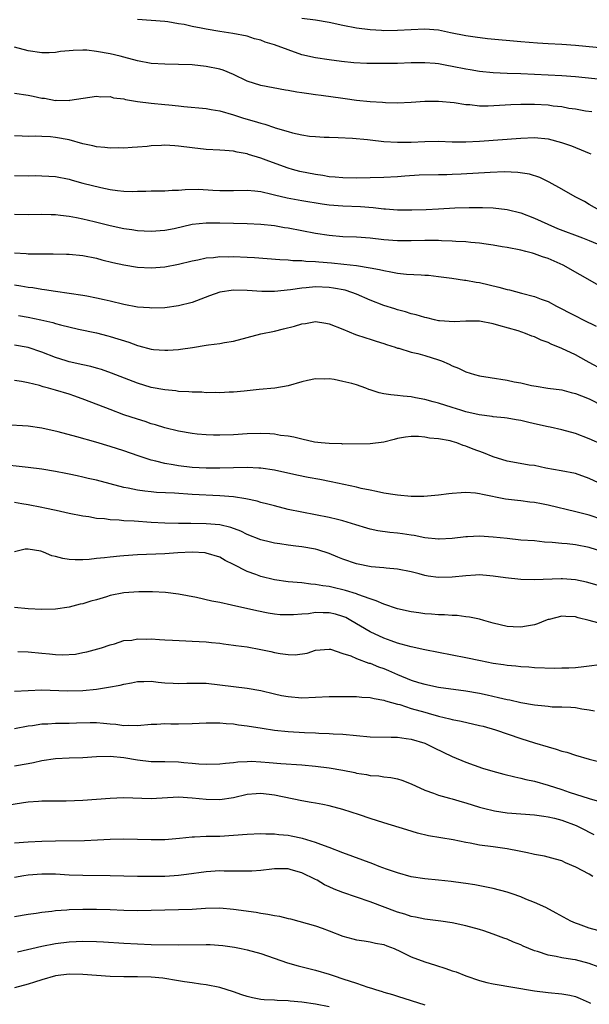
# Model space of a CAD drawing. Units: inches. Extents: x 2595000 to 2598000, y 1494000 to 1497000.
# Drawn here: x 2595250 to 2595333, y 1494267 to 1494411 of the extents above; entities that cross this region are included whole.
import ezdxf

# ---------------------------------------------------------------- set-up
doc = ezdxf.new("R2010")
doc.units = ezdxf.units.IN
doc.header["$MEASUREMENT"] = 0
doc.layers.add('LD25951494_2ft', color=238, linetype='Continuous')

msp = doc.modelspace()

# ---------------------------------------------------------------- linework, layer by layer
at = {"layer": 'LD25951494_2ft'}
for points, elevation in [([(2595339, 1494401.73), (2595331, 1494402.55), (2595329, 1494402.71), (2595327, 1494402.81), (2595323.03, 1494402.97), (2595321.02, 1494403.02), (2595319, 1494403.12), (2595317, 1494403.33), (2595315.59, 1494403.59), (2595315, 1494403.67), (2595313, 1494404.08), (2595312.21, 1494404.21), (2595311, 1494404.45), (2595310.48, 1494404.48), (2595309, 1494404.62), (2595307, 1494404.59), (2595305, 1494404.52), (2595302.48, 1494404.48), (2595300.51, 1494404.51), (2595298.6, 1494404.6), (2595296.79, 1494404.79), (2595295, 1494405.04), (2595293, 1494405.34), (2595291, 1494405.79), (2595289, 1494406.48), (2595287, 1494407.25), (2595285.64, 1494407.64), (2595285, 1494407.9), (2595284.11, 1494408.11), (2595283, 1494408.48), (2595280.9, 1494408.9), (2595279, 1494409.19), (2595277, 1494409.54), (2595276.31, 1494409.69), (2595275, 1494409.93), (2595273.81, 1494410.19), (2595273, 1494410.31), (2595271.42, 1494410.58), (2595271, 1494410.63), (2595269, 1494410.8), (2595267, 1494410.96)], 10388), ([(2595342.08, 1494406.08), (2595331, 1494407.11), (2595329, 1494407.28), (2595327, 1494407.4), (2595325.47, 1494407.47), (2595323, 1494407.65), (2595318.13, 1494408.13), (2595316.35, 1494408.35), (2595315, 1494408.55), (2595312.75, 1494409), (2595311, 1494409.37), (2595309, 1494409.54), (2595307, 1494409.44), (2595305, 1494409.31), (2595303, 1494409.3), (2595302.67, 1494409.33), (2595301, 1494409.42), (2595299, 1494409.68), (2595297, 1494410.08), (2595295, 1494410.5), (2595293, 1494410.82), (2595291, 1494411.09)], 10386), ([(2595333.41, 1494397.41), (2595332.45, 1494397.55), (2595331, 1494397.81), (2595330.06, 1494397.94), (2595329, 1494398.14), (2595327.73, 1494398.27), (2595327, 1494398.38), (2595325, 1494398.49), (2595323, 1494398.49), (2595321.56, 1494398.44), (2595318.25, 1494398.25), (2595317, 1494398.27), (2595315.56, 1494398.44), (2595315, 1494398.46), (2595313.26, 1494398.74), (2595311, 1494398.96), (2595309, 1494398.92), (2595307, 1494398.78), (2595305, 1494398.72), (2595303.25, 1494398.75), (2595302.8, 1494398.8), (2595301, 1494398.91), (2595299, 1494399.11), (2595297.34, 1494399.34), (2595297, 1494399.37), (2595293.81, 1494399.81), (2595293, 1494399.94), (2595292.05, 1494400.05), (2595291, 1494400.23), (2595290.3, 1494400.3), (2595289, 1494400.57), (2595288.62, 1494400.62), (2595285, 1494401.26), (2595283, 1494401.92), (2595281, 1494402.9), (2595279.51, 1494403.51), (2595279, 1494403.66), (2595277, 1494404.07), (2595275, 1494404.29), (2595273, 1494404.37), (2595271, 1494404.38), (2595269, 1494404.5), (2595267, 1494404.9), (2595265, 1494405.44), (2595264.43, 1494405.57), (2595263, 1494405.92), (2595261, 1494406.28), (2595259.58, 1494406.43), (2595259, 1494406.44), (2595257.58, 1494406.42), (2595257, 1494406.33), (2595255.75, 1494406.25), (2595255, 1494406.11), (2595254.06, 1494406.06), (2595253, 1494406.07), (2595251, 1494406.37), (2595249, 1494406.87)], 10390), ([(2595249, 1494400.17), (2595251, 1494399.89), (2595251.74, 1494399.74), (2595253, 1494399.45), (2595253.41, 1494399.41), (2595255, 1494399.1), (2595255.12, 1494399.12), (2595257, 1494399.09), (2595257.12, 1494399.12), (2595261, 1494399.71), (2595261.63, 1494399.63), (2595263, 1494399.65), (2595263.5, 1494399.5), (2595265, 1494399.32), (2595265.24, 1494399.24), (2595267, 1494398.95), (2595269, 1494398.69), (2595271, 1494398.52), (2595271.55, 1494398.45), (2595273, 1494398.32), (2595273.77, 1494398.23), (2595277, 1494397.91), (2595277.75, 1494397.75), (2595279, 1494397.56), (2595281, 1494396.97), (2595282.48, 1494396.48), (2595284.05, 1494396.05), (2595285, 1494395.75), (2595285.61, 1494395.61), (2595287, 1494395.13), (2595287.11, 1494395.11), (2595289, 1494394.54), (2595289.64, 1494394.36), (2595291, 1494394.07), (2595292.11, 1494393.89), (2595293, 1494393.8), (2595294.27, 1494393.73), (2595295, 1494393.7), (2595296.31, 1494393.69), (2595298.4, 1494393.6), (2595300.6, 1494393.4), (2595301, 1494393.33), (2595303, 1494393.1), (2595304.97, 1494392.97), (2595306.99, 1494392.99), (2595309, 1494393.1), (2595311, 1494393.13), (2595313, 1494393.06), (2595315, 1494393.04), (2595317, 1494393.13), (2595323, 1494393.59), (2595325, 1494393.66), (2595327, 1494393.47), (2595328.96, 1494392.96), (2595330.42, 1494392.43), (2595331, 1494392.19), (2595331.86, 1494391.87), (2595333, 1494391.36), (2595333.26, 1494391.26)], 10392), ([(2595334.59, 1494383), (2595333, 1494383.89), (2595332.31, 1494384.31), (2595330.98, 1494385), (2595329, 1494386.13), (2595327.16, 1494387.16), (2595325.81, 1494387.81), (2595324.3, 1494388.3), (2595322.57, 1494388.57), (2595320.64, 1494388.64), (2595318.56, 1494388.56), (2595314.3, 1494388.3), (2595313, 1494388.26), (2595312.22, 1494388.22), (2595311, 1494388.22), (2595308.17, 1494388.17), (2595306.04, 1494388.04), (2595305, 1494387.94), (2595303, 1494387.81), (2595301, 1494387.75), (2595299, 1494387.72), (2595297, 1494387.75), (2595295.87, 1494387.87), (2595295, 1494387.93), (2595294.1, 1494388.1), (2595293, 1494388.26), (2595290.72, 1494388.72), (2595289.64, 1494389), (2595289, 1494389.18), (2595286.19, 1494390.19), (2595285, 1494390.65), (2595283.21, 1494391.21), (2595283, 1494391.28), (2595281.54, 1494391.54), (2595281, 1494391.69), (2595279.76, 1494391.76), (2595279, 1494391.84), (2595277, 1494391.94), (2595275, 1494392.14), (2595273, 1494392.4), (2595272.43, 1494392.43), (2595271, 1494392.54), (2595270.51, 1494392.51), (2595269, 1494392.46), (2595268.38, 1494392.38), (2595267, 1494392.28), (2595266.2, 1494392.2), (2595265, 1494392.12), (2595264.14, 1494392.14), (2595263, 1494392.09), (2595262.23, 1494392.23), (2595261, 1494392.3), (2595260.46, 1494392.46), (2595259, 1494392.77), (2595257, 1494393.32), (2595255, 1494393.68), (2595254.25, 1494393.75), (2595253, 1494393.8), (2595252.15, 1494393.85), (2595251, 1494393.81), (2595250.13, 1494393.87), (2595249, 1494393.92)], 10394), ([(2595249, 1494388.12), (2595251, 1494388.06), (2595252.09, 1494388.09), (2595253, 1494388.07), (2595254.04, 1494388.04), (2595255, 1494387.96), (2595257, 1494387.56), (2595257.42, 1494387.42), (2595259.01, 1494387.01), (2595261.63, 1494386.37), (2595263, 1494386.08), (2595264.08, 1494385.92), (2595265, 1494385.84), (2595266.21, 1494385.79), (2595267, 1494385.81), (2595268.19, 1494385.81), (2595269, 1494385.85), (2595271, 1494385.85), (2595272.05, 1494385.95), (2595273, 1494385.95), (2595273.94, 1494386.06), (2595275.91, 1494386.09), (2595278.01, 1494385.99), (2595279, 1494385.92), (2595281, 1494385.93), (2595283, 1494385.96), (2595284.14, 1494385.86), (2595285, 1494385.75), (2595286.61, 1494385.39), (2595287, 1494385.28), (2595288.84, 1494384.84), (2595291, 1494384.47), (2595293.99, 1494383.99), (2595295, 1494383.84), (2595297, 1494383.66), (2595299.58, 1494383.58), (2595301.44, 1494383.44), (2595303, 1494383.23), (2595303.22, 1494383.22), (2595305, 1494383.09), (2595307.1, 1494383.1), (2595309.16, 1494383.16), (2595311, 1494383.23), (2595313.38, 1494383.38), (2595315.45, 1494383.45), (2595317.44, 1494383.44), (2595319, 1494383.38), (2595321, 1494383.16), (2595323, 1494382.63), (2595325, 1494381.86), (2595326.97, 1494380.97), (2595328.38, 1494380.38), (2595332.02, 1494379), (2595333, 1494378.61), (2595335, 1494377.79)], 10396), ([(2595334.18, 1494372.18), (2595329.2, 1494375), (2595327, 1494375.97), (2595326.21, 1494376.21), (2595325, 1494376.67), (2595324.73, 1494376.73), (2595323.74, 1494377), (2595323, 1494377.19), (2595321, 1494377.6), (2595320.31, 1494377.69), (2595319, 1494377.93), (2595317.95, 1494378.05), (2595317, 1494378.2), (2595315.69, 1494378.31), (2595315, 1494378.39), (2595313.53, 1494378.47), (2595313, 1494378.52), (2595311.44, 1494378.56), (2595311, 1494378.6), (2595309.4, 1494378.6), (2595309, 1494378.61), (2595307, 1494378.54), (2595305, 1494378.55), (2595303, 1494378.72), (2595301, 1494378.95), (2595299, 1494379.07), (2595297, 1494379.12), (2595295, 1494379.31), (2595293, 1494379.64), (2595289, 1494380.4), (2595288.47, 1494380.47), (2595287, 1494380.73), (2595285, 1494380.94), (2595283, 1494381.03), (2595279, 1494381.16), (2595277, 1494381.16), (2595275, 1494380.92), (2595272.33, 1494380.33), (2595271, 1494380.08), (2595269, 1494379.92), (2595267.98, 1494379.98), (2595267, 1494380.02), (2595266.16, 1494380.16), (2595265, 1494380.31), (2595263, 1494380.75), (2595260.66, 1494381.34), (2595259, 1494381.72), (2595258.09, 1494381.91), (2595257, 1494382.1), (2595255.73, 1494382.27), (2595255, 1494382.34), (2595254.35, 1494382.35), (2595253, 1494382.4), (2595251, 1494382.38), (2595249, 1494382.4)], 10398), ([(2595249, 1494376.79), (2595250.7, 1494376.7), (2595251, 1494376.67), (2595254.66, 1494376.66), (2595256.61, 1494376.61), (2595257, 1494376.59), (2595259, 1494376.41), (2595261, 1494376.01), (2595261.79, 1494375.79), (2595263.4, 1494375.4), (2595265, 1494375.05), (2595267, 1494374.72), (2595269, 1494374.59), (2595271, 1494374.73), (2595273, 1494375.12), (2595275, 1494375.65), (2595275.79, 1494375.79), (2595277, 1494376.06), (2595278.12, 1494376.12), (2595279, 1494376.24), (2595280.23, 1494376.23), (2595281, 1494376.26), (2595283, 1494376.17), (2595284.1, 1494376.1), (2595287.81, 1494375.81), (2595289, 1494375.77), (2595289.7, 1494375.7), (2595291, 1494375.68), (2595291.6, 1494375.6), (2595293, 1494375.55), (2595293.49, 1494375.49), (2595295.35, 1494375.35), (2595297.16, 1494375.16), (2595299, 1494374.94), (2595301, 1494374.62), (2595302.38, 1494374.38), (2595303, 1494374.21), (2595304, 1494374), (2595305, 1494373.84), (2595306.3, 1494373.7), (2595308.45, 1494373.56), (2595309, 1494373.55), (2595309.51, 1494373.51), (2595311, 1494373.33), (2595312.93, 1494373.07), (2595314.8, 1494372.8), (2595315, 1494372.79), (2595316.51, 1494372.51), (2595317, 1494372.45), (2595319.79, 1494371.79), (2595321, 1494371.44), (2595321.36, 1494371.37), (2595323.12, 1494370.88), (2595325, 1494370.41), (2595325.99, 1494370.01), (2595327, 1494369.66), (2595328.23, 1494369), (2595329, 1494368.62), (2595330.05, 1494368.05), (2595331, 1494367.58), (2595332.13, 1494367), (2595334.05, 1494366.05)], 10400), ([(2595335, 1494359.67), (2595333, 1494360.77), (2595332.55, 1494361), (2595331, 1494361.87), (2595329, 1494362.82), (2595327.45, 1494363.45), (2595327, 1494363.66), (2595326.01, 1494364.01), (2595325, 1494364.49), (2595324.61, 1494364.61), (2595323.68, 1494365), (2595322.63, 1494365.37), (2595319.82, 1494366.18), (2595319, 1494366.39), (2595317, 1494366.78), (2595315.19, 1494366.81), (2595315, 1494366.82), (2595313.28, 1494366.72), (2595311.15, 1494366.85), (2595311, 1494366.87), (2595310.39, 1494367), (2595309.27, 1494367.27), (2595309, 1494367.33), (2595307.72, 1494367.72), (2595307, 1494367.89), (2595306.16, 1494368.16), (2595305, 1494368.45), (2595304.59, 1494368.59), (2595303, 1494369.1), (2595301, 1494369.89), (2595299, 1494370.74), (2595298.31, 1494371), (2595297.32, 1494371.32), (2595295.65, 1494371.65), (2595295, 1494371.74), (2595293, 1494371.8), (2595291.66, 1494371.66), (2595291, 1494371.62), (2595289.37, 1494371.37), (2595287, 1494371.13), (2595285.14, 1494371.14), (2595283, 1494371.28), (2595281, 1494371.32), (2595279, 1494371.03), (2595277.5, 1494370.5), (2595275, 1494369.54), (2595273, 1494369.02), (2595271, 1494368.76), (2595269, 1494368.7), (2595268.73, 1494368.73), (2595267, 1494368.87), (2595265, 1494369.24), (2595263, 1494369.71), (2595262.1, 1494369.9), (2595261, 1494370.17), (2595259.56, 1494370.44), (2595259, 1494370.56), (2595257, 1494370.87), (2595255, 1494371.14), (2595253.4, 1494371.4), (2595253, 1494371.44), (2595251.68, 1494371.68), (2595251, 1494371.74), (2595249.93, 1494371.93), (2595249, 1494372.05)], 10402), ([(2595249.61, 1494367.61), (2595251, 1494367.39), (2595252.84, 1494367), (2595254.59, 1494366.59), (2595255, 1494366.46), (2595255.74, 1494366.26), (2595258.35, 1494365.65), (2595261, 1494365.07), (2595262.64, 1494364.64), (2595263, 1494364.56), (2595265.72, 1494363.72), (2595267, 1494363.24), (2595267.2, 1494363.2), (2595269, 1494362.71), (2595269.33, 1494362.67), (2595271, 1494362.55), (2595271.44, 1494362.56), (2595273, 1494362.67), (2595273.29, 1494362.71), (2595275.03, 1494362.97), (2595277, 1494363.28), (2595277.36, 1494363.36), (2595279, 1494363.55), (2595279.7, 1494363.7), (2595281, 1494363.88), (2595285, 1494364.97), (2595287, 1494365.36), (2595288.33, 1494365.67), (2595289.93, 1494366.07), (2595291, 1494366.43), (2595291.52, 1494366.48), (2595293, 1494366.75), (2595294.51, 1494366.51), (2595295, 1494366.42), (2595297, 1494365.61), (2595298.87, 1494364.87), (2595300.35, 1494364.35), (2595301, 1494364.19), (2595301.85, 1494363.85), (2595303, 1494363.54), (2595303.38, 1494363.38), (2595304.63, 1494363), (2595305, 1494362.87), (2595305.17, 1494362.83), (2595307, 1494362.28), (2595307.94, 1494362.06), (2595309, 1494361.77), (2595311, 1494361.16), (2595311.42, 1494361), (2595312.52, 1494360.52), (2595313, 1494360.28), (2595313.9, 1494359.9), (2595315, 1494359.4), (2595316.25, 1494359), (2595317, 1494358.81), (2595318.54, 1494358.54), (2595321, 1494358.17), (2595322.06, 1494357.94), (2595323, 1494357.79), (2595324.59, 1494357.41), (2595325.28, 1494357.28), (2595326.97, 1494357), (2595329, 1494356.73), (2595330.38, 1494356.38), (2595331, 1494356.24), (2595331.88, 1494355.87), (2595333, 1494355.45), (2595335, 1494354.43)], 10404), ([(2595335, 1494348.71), (2595333, 1494349.59), (2595331, 1494350.35), (2595329, 1494350.9), (2595327.3, 1494351.3), (2595327, 1494351.35), (2595325, 1494351.8), (2595324, 1494352), (2595323, 1494352.25), (2595322.34, 1494352.34), (2595321, 1494352.6), (2595320.65, 1494352.65), (2595319, 1494352.81), (2595318.85, 1494352.85), (2595316.92, 1494353.08), (2595315, 1494353.54), (2595314.24, 1494353.76), (2595313, 1494354.18), (2595311, 1494354.8), (2595310.2, 1494355), (2595309, 1494355.35), (2595307.6, 1494355.6), (2595307, 1494355.73), (2595305.83, 1494355.83), (2595305, 1494355.93), (2595304.03, 1494356.03), (2595303, 1494356.19), (2595302.33, 1494356.33), (2595301, 1494356.76), (2595300.81, 1494356.81), (2595300.35, 1494357), (2595299, 1494357.47), (2595298.33, 1494357.67), (2595297, 1494357.99), (2595295.72, 1494358.28), (2595295, 1494358.35), (2595294.3, 1494358.3), (2595293, 1494358.37), (2595291.86, 1494358.14), (2595291, 1494357.91), (2595289, 1494357.34), (2595287.07, 1494357), (2595284.79, 1494356.79), (2595283, 1494356.6), (2595282.58, 1494356.58), (2595281, 1494356.4), (2595280.41, 1494356.41), (2595279, 1494356.32), (2595278.37, 1494356.37), (2595277, 1494356.33), (2595276.4, 1494356.4), (2595275, 1494356.4), (2595274.47, 1494356.47), (2595273, 1494356.53), (2595272.59, 1494356.59), (2595271, 1494356.73), (2595269, 1494357.11), (2595267, 1494357.74), (2595263.21, 1494359.21), (2595261.72, 1494359.72), (2595261, 1494359.9), (2595260.15, 1494360.15), (2595259, 1494360.39), (2595257, 1494360.87), (2595256.54, 1494361), (2595255, 1494361.48), (2595253, 1494362.24), (2595251, 1494362.95), (2595249, 1494363.3)], 10406), ([(2595335, 1494342.87), (2595333, 1494343.79), (2595331, 1494344.5), (2595328.91, 1494344.91), (2595326.69, 1494345.31), (2595325, 1494345.66), (2595324.25, 1494345.75), (2595321.83, 1494346.17), (2595321, 1494346.33), (2595319, 1494346.94), (2595317.54, 1494347.54), (2595316.07, 1494348.07), (2595315, 1494348.53), (2595314.61, 1494348.61), (2595313.65, 1494349), (2595313, 1494349.21), (2595312.7, 1494349.3), (2595311, 1494349.6), (2595309.69, 1494349.69), (2595309, 1494349.85), (2595308.07, 1494349.93), (2595307, 1494349.94), (2595306.17, 1494349.83), (2595305, 1494349.61), (2595304.5, 1494349.5), (2595303, 1494349.09), (2595301, 1494348.84), (2595297, 1494348.82), (2595296.84, 1494348.84), (2595295, 1494348.88), (2595293.84, 1494349), (2595292.88, 1494349.12), (2595291, 1494349.53), (2595289.84, 1494349.84), (2595289, 1494349.97), (2595287.91, 1494350.09), (2595287, 1494350.25), (2595286.31, 1494350.31), (2595285, 1494350.37), (2595283, 1494350.32), (2595281, 1494350.19), (2595279, 1494350.1), (2595278.1, 1494350.1), (2595277, 1494350.15), (2595275.71, 1494350.29), (2595275, 1494350.35), (2595273, 1494350.7), (2595271, 1494351.2), (2595269.64, 1494351.64), (2595269, 1494351.8), (2595268.11, 1494352.11), (2595267, 1494352.44), (2595265, 1494353.11), (2595263, 1494353.87), (2595259.31, 1494355.31), (2595257.83, 1494355.83), (2595257, 1494356.11), (2595255, 1494356.71), (2595253.96, 1494357), (2595253.19, 1494357.19), (2595252.64, 1494357.37), (2595251, 1494357.76), (2595250.02, 1494357.98), (2595249, 1494358.13)], 10408), ([(2595337, 1494337.03), (2595333, 1494338.42), (2595331.08, 1494338.92), (2595327, 1494339.89), (2595326.06, 1494340.06), (2595325, 1494340.28), (2595324.33, 1494340.33), (2595323, 1494340.51), (2595322.54, 1494340.54), (2595320.78, 1494340.78), (2595317.42, 1494341.42), (2595317, 1494341.53), (2595316.39, 1494341.61), (2595315, 1494341.71), (2595314.32, 1494341.68), (2595313, 1494341.6), (2595312.48, 1494341.52), (2595311, 1494341.35), (2595308.84, 1494341.16), (2595307, 1494341.16), (2595305, 1494341.32), (2595304.63, 1494341.37), (2595303, 1494341.64), (2595301.9, 1494341.9), (2595301, 1494342.05), (2595299.68, 1494342.32), (2595299, 1494342.49), (2595295.29, 1494343.29), (2595293.62, 1494343.62), (2595291.93, 1494343.93), (2595290.26, 1494344.26), (2595287, 1494345.01), (2595285, 1494345.3), (2595284.7, 1494345.3), (2595283, 1494345.37), (2595279, 1494345.28), (2595277, 1494345.29), (2595275, 1494345.4), (2595273, 1494345.63), (2595272.21, 1494345.79), (2595271, 1494345.98), (2595269.67, 1494346.33), (2595269, 1494346.46), (2595267.08, 1494347.08), (2595265, 1494347.82), (2595263, 1494348.48), (2595260.88, 1494349.12), (2595258.1, 1494349.9), (2595255.39, 1494350.61), (2595253, 1494351.16), (2595251, 1494351.45), (2595247.63, 1494351.62)], 10410), ([(2595335, 1494333.06), (2595333, 1494333.68), (2595331, 1494334.06), (2595329.8, 1494334.2), (2595329, 1494334.26), (2595327.58, 1494334.42), (2595326.48, 1494334.48), (2595325, 1494334.64), (2595323, 1494334.78), (2595321, 1494334.98), (2595319, 1494335.22), (2595317, 1494335.35), (2595315.23, 1494335.23), (2595315, 1494335.23), (2595313, 1494334.98), (2595311.1, 1494334.9), (2595311, 1494334.9), (2595309, 1494335.11), (2595307.44, 1494335.44), (2595307, 1494335.48), (2595305.7, 1494335.7), (2595305, 1494335.79), (2595303.89, 1494335.89), (2595302.12, 1494336.12), (2595301, 1494336.36), (2595300.49, 1494336.49), (2595298.91, 1494337), (2595297, 1494337.58), (2595296.24, 1494337.76), (2595295, 1494338.08), (2595291, 1494338.83), (2595289, 1494339.26), (2595287, 1494339.76), (2595286.03, 1494340.03), (2595285, 1494340.29), (2595284.46, 1494340.46), (2595282.82, 1494340.82), (2595281, 1494341.08), (2595279, 1494341.24), (2595275, 1494341.42), (2595272.39, 1494341.61), (2595269.75, 1494341.75), (2595269, 1494341.82), (2595268.05, 1494341.95), (2595267, 1494342.05), (2595265.63, 1494342.37), (2595265, 1494342.47), (2595263, 1494343.02), (2595261, 1494343.53), (2595259.79, 1494343.79), (2595259, 1494343.99), (2595258.15, 1494344.15), (2595257, 1494344.42), (2595256.5, 1494344.5), (2595255, 1494344.82), (2595253, 1494345.14), (2595251, 1494345.4), (2595250.57, 1494345.43), (2595247, 1494345.84)], 10412), ([(2595335.75, 1494327.75), (2595332.62, 1494328.62), (2595331, 1494328.95), (2595329.1, 1494329.1), (2595328.9, 1494329.1), (2595324.95, 1494328.95), (2595323, 1494328.99), (2595320.77, 1494329.23), (2595319, 1494329.5), (2595318.47, 1494329.53), (2595317, 1494329.67), (2595316.38, 1494329.62), (2595315, 1494329.56), (2595313, 1494329.33), (2595311, 1494329.27), (2595309.48, 1494329.48), (2595309, 1494329.58), (2595308.18, 1494329.82), (2595307, 1494330.12), (2595305, 1494330.53), (2595303.34, 1494330.66), (2595303, 1494330.72), (2595301.13, 1494330.87), (2595299, 1494331.3), (2595297, 1494331.99), (2595296.27, 1494332.27), (2595295, 1494332.8), (2595293.34, 1494333.34), (2595293, 1494333.43), (2595291, 1494333.77), (2595290.11, 1494333.89), (2595289, 1494334.02), (2595287.78, 1494334.22), (2595287, 1494334.32), (2595286.44, 1494334.44), (2595285, 1494334.79), (2595283, 1494335.59), (2595282.08, 1494336.08), (2595280.63, 1494336.63), (2595279, 1494337.01), (2595277, 1494337.17), (2595274.79, 1494337.21), (2595273, 1494337.2), (2595271, 1494337.23), (2595269, 1494337.33), (2595266.48, 1494337.52), (2595265, 1494337.6), (2595264.33, 1494337.67), (2595263, 1494337.74), (2595262.14, 1494337.86), (2595261, 1494337.95), (2595259.85, 1494338.15), (2595259, 1494338.26), (2595257, 1494338.67), (2595255.11, 1494339.11), (2595253.45, 1494339.45), (2595253, 1494339.52), (2595251, 1494339.91), (2595250.06, 1494340.06), (2595249, 1494340.26)], 10414), ([(2595335, 1494322.49), (2595333, 1494322.98), (2595331.4, 1494323.4), (2595331, 1494323.52), (2595329.58, 1494323.58), (2595329, 1494323.66), (2595327.17, 1494323.17), (2595327, 1494323.14), (2595326.61, 1494323), (2595325.48, 1494322.52), (2595325, 1494322.39), (2595323.84, 1494322.16), (2595323, 1494322.03), (2595321.91, 1494322.09), (2595321, 1494322.12), (2595319, 1494322.6), (2595317.59, 1494323), (2595317, 1494323.19), (2595315.51, 1494323.51), (2595315, 1494323.56), (2595313.72, 1494323.72), (2595313, 1494323.72), (2595311.85, 1494323.85), (2595311, 1494323.83), (2595309.95, 1494323.95), (2595309, 1494323.98), (2595308.12, 1494324.12), (2595307, 1494324.25), (2595305, 1494324.7), (2595303, 1494325.38), (2595301.88, 1494325.88), (2595301, 1494326.16), (2595299.17, 1494326.83), (2595299, 1494326.9), (2595297.4, 1494327.4), (2595297, 1494327.51), (2595295.77, 1494327.77), (2595295, 1494327.96), (2595294.06, 1494328.06), (2595293, 1494328.27), (2595292.32, 1494328.32), (2595291, 1494328.49), (2595289, 1494328.68), (2595287, 1494328.96), (2595285, 1494329.44), (2595284.29, 1494329.71), (2595283, 1494330.15), (2595281, 1494331.21), (2595279.8, 1494331.8), (2595279, 1494332.25), (2595277, 1494332.87), (2595276.88, 1494332.88), (2595275, 1494333), (2595272.88, 1494332.88), (2595271, 1494332.75), (2595267, 1494332.59), (2595265, 1494332.47), (2595264.4, 1494332.4), (2595263, 1494332.29), (2595262.18, 1494332.18), (2595261, 1494332.08), (2595259.94, 1494331.94), (2595259, 1494331.89), (2595257.86, 1494331.86), (2595257, 1494331.92), (2595256.05, 1494332.05), (2595255, 1494332.36), (2595254.46, 1494332.46), (2595253.23, 1494333), (2595252.87, 1494333.13), (2595251, 1494333.46), (2595250.56, 1494333.44), (2595249, 1494333.07)], 10416), ([(2595334.54, 1494316.54), (2595333, 1494316.3), (2595332.23, 1494316.23), (2595331, 1494316.1), (2595330.05, 1494316.05), (2595329, 1494316.01), (2595328, 1494316), (2595325, 1494316.1), (2595324.17, 1494316.17), (2595323, 1494316.2), (2595322.31, 1494316.31), (2595321, 1494316.41), (2595320.5, 1494316.5), (2595319, 1494316.73), (2595317.11, 1494317.11), (2595315, 1494317.55), (2595311, 1494318.31), (2595309, 1494318.71), (2595307, 1494319.14), (2595305.55, 1494319.55), (2595305, 1494319.68), (2595304.05, 1494320.05), (2595303, 1494320.4), (2595301, 1494321.32), (2595298.19, 1494323), (2595297.43, 1494323.43), (2595297, 1494323.6), (2595295.92, 1494323.92), (2595295, 1494324.12), (2595294.11, 1494324.12), (2595293, 1494324.15), (2595292, 1494324), (2595291, 1494323.95), (2595289.81, 1494323.81), (2595289, 1494323.81), (2595287.85, 1494323.85), (2595287, 1494323.94), (2595286.08, 1494324.08), (2595284.41, 1494324.41), (2595280.75, 1494325.25), (2595279, 1494325.63), (2595277.85, 1494325.85), (2595275.63, 1494326.37), (2595273, 1494326.88), (2595271.1, 1494327.1), (2595269.18, 1494327.18), (2595267.2, 1494327.2), (2595265, 1494327.04), (2595263, 1494326.65), (2595262.47, 1494326.47), (2595261, 1494326.05), (2595260.16, 1494325.84), (2595259, 1494325.43), (2595258.63, 1494325.37), (2595257, 1494324.94), (2595255, 1494324.66), (2595253, 1494324.59), (2595251, 1494324.7), (2595249, 1494324.92)], 10418), ([(2595249.51, 1494318.49), (2595251, 1494318.4), (2595253, 1494318.22), (2595254.14, 1494318.14), (2595255, 1494318.03), (2595256.03, 1494317.97), (2595257.91, 1494318.09), (2595259, 1494318.32), (2595259.57, 1494318.43), (2595261.73, 1494319), (2595263, 1494319.46), (2595263.61, 1494319.61), (2595265, 1494320.08), (2595266.14, 1494320.14), (2595267, 1494320.32), (2595268.25, 1494320.25), (2595269, 1494320.3), (2595270.21, 1494320.21), (2595271, 1494320.18), (2595272.11, 1494320.11), (2595274.03, 1494320.03), (2595275, 1494320), (2595277, 1494319.88), (2595277.78, 1494319.79), (2595279, 1494319.67), (2595279.57, 1494319.57), (2595281, 1494319.41), (2595281.35, 1494319.35), (2595283, 1494319.13), (2595285, 1494318.77), (2595286.47, 1494318.47), (2595287, 1494318.34), (2595287.83, 1494318.17), (2595289, 1494318.03), (2595290.02, 1494317.98), (2595291.79, 1494318.21), (2595293, 1494318.65), (2595295, 1494318.83), (2595295.19, 1494318.81), (2595297, 1494318.19), (2595298.15, 1494317.85), (2595299, 1494317.44), (2595300.78, 1494316.78), (2595301, 1494316.75), (2595302.22, 1494316.22), (2595303, 1494315.97), (2595303.69, 1494315.69), (2595305, 1494315.09), (2595307, 1494314.28), (2595308.06, 1494313.94), (2595309, 1494313.67), (2595311, 1494313.26), (2595315, 1494312.7), (2595317, 1494312.35), (2595318.12, 1494312.12), (2595319.76, 1494311.76), (2595321, 1494311.46), (2595321.39, 1494311.39), (2595323, 1494311.01), (2595325, 1494310.66), (2595326.54, 1494310.54), (2595327, 1494310.45), (2595327.61, 1494310.39), (2595329, 1494310.38), (2595330.34, 1494310.34), (2595331, 1494310.25), (2595331.93, 1494310.07), (2595333, 1494309.93), (2595333.79, 1494309.79)], 10420), ([(2595249, 1494312.64), (2595251, 1494312.78), (2595253, 1494312.86), (2595256.72, 1494312.72), (2595259, 1494312.77), (2595261, 1494312.96), (2595262.77, 1494313.23), (2595264.45, 1494313.55), (2595265, 1494313.71), (2595266.12, 1494313.88), (2595267, 1494314.09), (2595267.91, 1494314.09), (2595269, 1494314.11), (2595270.01, 1494313.99), (2595271, 1494313.89), (2595272.19, 1494313.81), (2595273, 1494313.77), (2595274.19, 1494313.81), (2595275, 1494313.82), (2595276.17, 1494313.83), (2595277, 1494313.81), (2595279, 1494313.61), (2595283, 1494313.1), (2595285, 1494312.75), (2595287, 1494312.27), (2595288.05, 1494312.05), (2595289, 1494311.87), (2595291, 1494311.71), (2595293, 1494311.77), (2595295, 1494311.88), (2595295.89, 1494311.89), (2595297.88, 1494311.88), (2595299, 1494311.86), (2595299.8, 1494311.8), (2595301, 1494311.76), (2595301.58, 1494311.58), (2595303, 1494311.37), (2595303.25, 1494311.25), (2595305, 1494310.76), (2595305.31, 1494310.69), (2595307, 1494310.15), (2595309, 1494309.57), (2595309.46, 1494309.46), (2595311, 1494308.99), (2595312.62, 1494308.62), (2595313, 1494308.5), (2595314.28, 1494308.28), (2595317, 1494307.66), (2595317.52, 1494307.52), (2595319.3, 1494307), (2595323, 1494305.74), (2595325, 1494305.1), (2595327, 1494304.5), (2595328.18, 1494304.18), (2595329, 1494303.9), (2595329.72, 1494303.72), (2595331, 1494303.28), (2595333, 1494302.72), (2595334.39, 1494302.39)], 10422), ([(2595249, 1494307.21), (2595251, 1494307.57), (2595251.63, 1494307.63), (2595253, 1494307.86), (2595253.89, 1494307.89), (2595255, 1494307.97), (2595257, 1494308), (2595258.05, 1494308.05), (2595260.09, 1494308.08), (2595261, 1494308.07), (2595262, 1494308), (2595263, 1494307.9), (2595263.84, 1494307.84), (2595265, 1494307.66), (2595265.69, 1494307.69), (2595267, 1494307.62), (2595269, 1494307.82), (2595269.83, 1494307.83), (2595271, 1494307.91), (2595271.88, 1494307.88), (2595273, 1494307.89), (2595275, 1494307.94), (2595277, 1494308.05), (2595279, 1494308.03), (2595279.93, 1494307.93), (2595281, 1494307.86), (2595281.75, 1494307.75), (2595283, 1494307.59), (2595285.23, 1494307.23), (2595287, 1494306.98), (2595289, 1494306.77), (2595291.4, 1494306.6), (2595293, 1494306.55), (2595293.49, 1494306.51), (2595295, 1494306.48), (2595295.57, 1494306.43), (2595297, 1494306.36), (2595299, 1494306.16), (2595301, 1494306), (2595304.05, 1494305.95), (2595305, 1494305.91), (2595306.25, 1494305.75), (2595307, 1494305.62), (2595309, 1494305.04), (2595310.36, 1494304.36), (2595313, 1494303.1), (2595315, 1494302.28), (2595317.42, 1494301.42), (2595318.95, 1494300.95), (2595320.52, 1494300.52), (2595322.13, 1494300.13), (2595323, 1494299.95), (2595323.75, 1494299.75), (2595325, 1494299.49), (2595327, 1494298.92), (2595329, 1494298.28), (2595330.1, 1494297.9), (2595333, 1494296.96), (2595334.51, 1494296.51)], 10424), ([(2595249, 1494301.72), (2595251, 1494302.06), (2595251.79, 1494302.21), (2595253, 1494302.5), (2595255, 1494302.82), (2595257, 1494302.92), (2595259, 1494302.96), (2595261, 1494303.09), (2595263, 1494303.17), (2595265, 1494302.98), (2595267, 1494302.6), (2595269, 1494302.39), (2595271, 1494302.37), (2595273, 1494302.31), (2595273.78, 1494302.22), (2595275, 1494302.13), (2595275.96, 1494302.04), (2595277, 1494301.98), (2595279, 1494302.01), (2595279.86, 1494302.14), (2595281, 1494302.24), (2595281.66, 1494302.34), (2595283, 1494302.39), (2595283.6, 1494302.4), (2595285, 1494302.33), (2595286.23, 1494302.23), (2595287.94, 1494302.06), (2595291, 1494301.87), (2595293, 1494301.69), (2595295, 1494301.44), (2595297, 1494301.1), (2595298.75, 1494300.75), (2595299, 1494300.68), (2595300.47, 1494300.47), (2595301, 1494300.33), (2595302.26, 1494300.26), (2595303, 1494300.15), (2595304.03, 1494300.03), (2595305, 1494299.84), (2595305.64, 1494299.64), (2595307, 1494299.11), (2595309, 1494298.19), (2595310.26, 1494297.74), (2595311, 1494297.45), (2595312.57, 1494297), (2595313, 1494296.89), (2595314.45, 1494296.45), (2595315, 1494296.31), (2595317, 1494295.68), (2595317.54, 1494295.54), (2595319.15, 1494295.15), (2595321, 1494294.88), (2595325, 1494294.58), (2595326.37, 1494294.37), (2595327, 1494294.29), (2595327.93, 1494294.07), (2595329, 1494293.78), (2595331.09, 1494293), (2595332.36, 1494292.36), (2595333, 1494292.01), (2595333.67, 1494291.67)], 10426), ([(2595333.53, 1494285.53), (2595333, 1494285.88), (2595331.08, 1494286.92), (2595329.55, 1494287.55), (2595329, 1494287.83), (2595328.1, 1494288.1), (2595326.5, 1494288.5), (2595325, 1494288.76), (2595324.82, 1494288.82), (2595323.99, 1494289), (2595323, 1494289.21), (2595322.77, 1494289.23), (2595321, 1494289.61), (2595320.33, 1494289.67), (2595319, 1494289.87), (2595317, 1494290.12), (2595315.59, 1494290.41), (2595315, 1494290.5), (2595313.11, 1494290.89), (2595309.52, 1494291.52), (2595307.9, 1494291.9), (2595306.35, 1494292.35), (2595303, 1494293.39), (2595301, 1494294.03), (2595299.44, 1494294.56), (2595297, 1494295.36), (2595295, 1494295.9), (2595294.1, 1494296.1), (2595293, 1494296.26), (2595292.39, 1494296.39), (2595291, 1494296.6), (2595287, 1494297.46), (2595285, 1494297.7), (2595284.34, 1494297.66), (2595283, 1494297.52), (2595281, 1494297.06), (2595279, 1494296.77), (2595277, 1494296.8), (2595274.98, 1494297.02), (2595273, 1494297.13), (2595269, 1494296.89), (2595264.93, 1494297.07), (2595263, 1494296.97), (2595261, 1494296.8), (2595259, 1494296.67), (2595256.58, 1494296.58), (2595255, 1494296.56), (2595253, 1494296.56), (2595252.54, 1494296.54), (2595251, 1494296.42), (2595250.32, 1494296.32), (2595247, 1494295.78)], 10428), ([(2595335, 1494277.45), (2595333, 1494278), (2595331.43, 1494278.57), (2595331, 1494278.71), (2595330.33, 1494279), (2595328.2, 1494280.2), (2595326.67, 1494281), (2595325, 1494281.75), (2595323.75, 1494282.25), (2595323, 1494282.57), (2595321.76, 1494283), (2595321, 1494283.25), (2595319, 1494283.79), (2595318, 1494284), (2595316.32, 1494284.32), (2595315, 1494284.51), (2595314.59, 1494284.59), (2595312.83, 1494284.83), (2595311, 1494285.02), (2595309, 1494285.2), (2595307, 1494285.51), (2595305, 1494286.06), (2595303.38, 1494286.62), (2595302.33, 1494287), (2595301.38, 1494287.38), (2595296.98, 1494289.02), (2595295, 1494289.8), (2595293.78, 1494290.22), (2595293, 1494290.54), (2595291.11, 1494291.11), (2595289.46, 1494291.46), (2595289, 1494291.55), (2595287.66, 1494291.66), (2595287, 1494291.75), (2595285.75, 1494291.75), (2595285, 1494291.77), (2595283, 1494291.68), (2595281, 1494291.54), (2595279, 1494291.42), (2595277, 1494291.39), (2595275.31, 1494291.31), (2595275, 1494291.32), (2595273.12, 1494291.12), (2595271, 1494290.91), (2595269, 1494290.89), (2595267, 1494290.98), (2595265, 1494291.01), (2595263, 1494290.94), (2595261.16, 1494290.84), (2595259.22, 1494290.78), (2595255, 1494290.73), (2595253, 1494290.67), (2595251, 1494290.57), (2595249, 1494290.42)], 10430), ([(2595334.34, 1494272.34), (2595333, 1494272.84), (2595331, 1494273.33), (2595330.59, 1494273.41), (2595329, 1494273.64), (2595328.17, 1494273.83), (2595327, 1494274.03), (2595325.44, 1494274.56), (2595325, 1494274.69), (2595324.21, 1494275), (2595323.36, 1494275.36), (2595323, 1494275.55), (2595321.95, 1494275.95), (2595321, 1494276.37), (2595320.53, 1494276.53), (2595319, 1494277.13), (2595317.6, 1494277.6), (2595317, 1494277.79), (2595315, 1494278.33), (2595313, 1494278.76), (2595311.35, 1494279), (2595309, 1494279.29), (2595307.61, 1494279.61), (2595307, 1494279.71), (2595306.05, 1494280.05), (2595305, 1494280.35), (2595301, 1494281.83), (2595297, 1494283.2), (2595295.71, 1494283.71), (2595295, 1494284.04), (2595294.33, 1494284.33), (2595293.23, 1494285), (2595293, 1494285.13), (2595291, 1494286.09), (2595289.47, 1494286.53), (2595289, 1494286.65), (2595287, 1494286.67), (2595286.64, 1494286.64), (2595285, 1494286.42), (2595283.69, 1494286.31), (2595281.69, 1494286.31), (2595281, 1494286.35), (2595279.65, 1494286.35), (2595279, 1494286.38), (2595277, 1494286.24), (2595274.17, 1494285.83), (2595273, 1494285.69), (2595272.36, 1494285.64), (2595271, 1494285.57), (2595269, 1494285.54), (2595267, 1494285.56), (2595263, 1494285.64), (2595259, 1494285.68), (2595257, 1494285.76), (2595255, 1494285.88), (2595253, 1494285.91), (2595251, 1494285.72), (2595250.37, 1494285.63), (2595249, 1494285.38)], 10432), ([(2595249, 1494279.68), (2595251, 1494280.02), (2595252.17, 1494280.17), (2595253, 1494280.31), (2595254.46, 1494280.46), (2595255, 1494280.55), (2595256.66, 1494280.66), (2595257, 1494280.7), (2595259, 1494280.77), (2595261, 1494280.78), (2595263, 1494280.72), (2595265, 1494280.62), (2595267, 1494280.58), (2595273, 1494280.7), (2595275, 1494280.78), (2595276.93, 1494280.93), (2595279, 1494280.97), (2595281, 1494280.79), (2595284.31, 1494280.31), (2595285, 1494280.19), (2595286.05, 1494280.05), (2595287, 1494279.85), (2595287.73, 1494279.73), (2595289, 1494279.4), (2595289.33, 1494279.33), (2595293, 1494278.32), (2595293.98, 1494277.98), (2595295, 1494277.6), (2595297, 1494276.83), (2595298.44, 1494276.44), (2595299, 1494276.3), (2595300.11, 1494276.11), (2595301, 1494276.01), (2595301.8, 1494275.8), (2595303, 1494275.58), (2595303.41, 1494275.41), (2595304.5, 1494275), (2595305.42, 1494274.58), (2595307, 1494273.8), (2595309, 1494273.07), (2595310.56, 1494272.56), (2595312.08, 1494272.08), (2595313, 1494271.76), (2595313.58, 1494271.58), (2595315, 1494271.01), (2595317, 1494270.33), (2595318.06, 1494270.06), (2595319, 1494269.85), (2595325, 1494268.83), (2595327, 1494268.55), (2595329, 1494268.37), (2595330.17, 1494268.17), (2595331, 1494268.01), (2595331.71, 1494267.71), (2595333, 1494267.13), (2595333.2, 1494267)], 10434), ([(2595249.47, 1494274.53), (2595253, 1494275.36), (2595255, 1494275.76), (2595257, 1494275.99), (2595258.04, 1494276.04), (2595259, 1494276.06), (2595261, 1494276.04), (2595262, 1494276), (2595265, 1494275.79), (2595267, 1494275.68), (2595269, 1494275.62), (2595273, 1494275.56), (2595277, 1494275.62), (2595277.59, 1494275.59), (2595279.46, 1494275.46), (2595281.19, 1494275.19), (2595282.16, 1494275), (2595283, 1494274.82), (2595285, 1494274.27), (2595288.92, 1494272.92), (2595290.49, 1494272.49), (2595293, 1494271.86), (2595295, 1494271.26), (2595295.71, 1494271), (2595297, 1494270.59), (2595299, 1494269.92), (2595300.65, 1494269.35), (2595301.2, 1494269.2), (2595301.79, 1494269), (2595302.73, 1494268.73), (2595303, 1494268.63), (2595304.28, 1494268.28), (2595305, 1494268.03), (2595309, 1494266.79)], 10436), ([(2595295, 1494266.47), (2595293, 1494266.86), (2595291, 1494267.15), (2595289.29, 1494267.29), (2595289, 1494267.35), (2595287.38, 1494267.38), (2595287, 1494267.44), (2595285.49, 1494267.49), (2595285, 1494267.57), (2595283.8, 1494267.8), (2595283, 1494268), (2595282.25, 1494268.25), (2595281, 1494268.69), (2595279, 1494269.31), (2595277, 1494269.71), (2595276.22, 1494269.78), (2595275, 1494269.97), (2595273.87, 1494270.13), (2595273, 1494270.29), (2595270.68, 1494270.68), (2595269, 1494270.84), (2595267, 1494270.86), (2595265, 1494270.86), (2595263, 1494270.92), (2595259, 1494271.22), (2595257, 1494271.26), (2595255, 1494271.03), (2595253, 1494270.44), (2595251.92, 1494270.08), (2595251, 1494269.8), (2595249, 1494269.28)], 10438)]:
    msp.add_lwpolyline(points, dxfattribs=dict(at, elevation=elevation))

doc.saveas('drawing.dxf')
